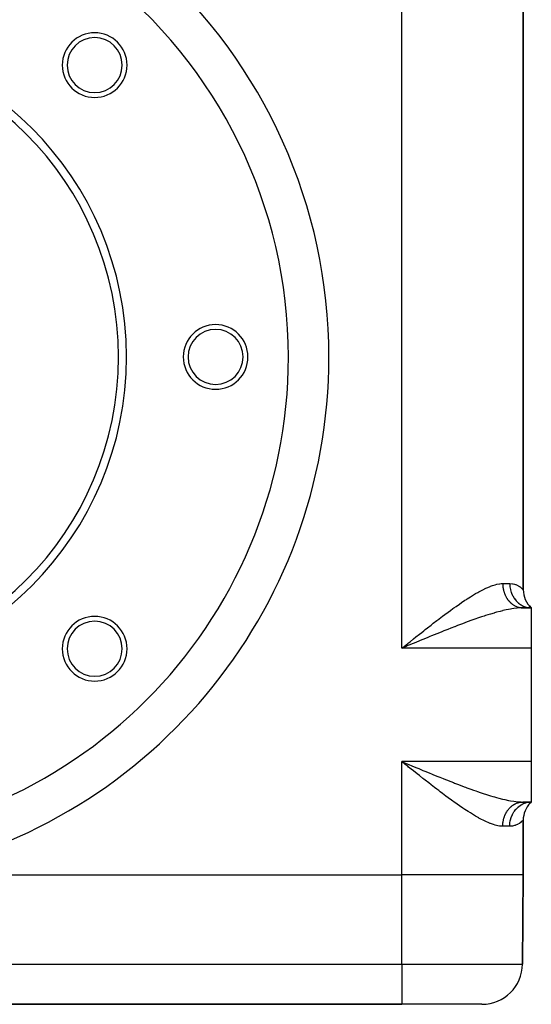
# Model space of a CAD drawing. Extents: x 24 to 1064, y -543 to 283.
# Drawn here: x 421 to 484, y -298 to -176 of the extents above; entities that cross this region are included whole.
import ezdxf

# ---------------------------------------------------------------- set-up
doc = ezdxf.new("R2010")
doc.units = 0
doc.linetypes.add('DASHED', pattern=[11.05, 8.7, -2.35])
doc.layers.get('0').update_dxf_attribs({"linetype": 'CONTINUOUS'})
doc.layers.add('NEVIDI', color=4, linetype='DASHED')

msp = doc.modelspace()

# ---------------------------------------------------------------- linework, layer by layer
at = {"color": 2}
for p, q in [((483, -246.668086), (483, -130.140222)), ((483, -130.140222), (483, -246.668086)), ((454, -217.904154), (454.003045, -217.904154)), ((482.96663, -248.904154), (484, -248.904154)), ((484, -248.904154), (482.96663, -248.904154)), ((484, -248.904154), (483.71453, -248.845018)), ((484, -248.904154), (483.74586, -248.814219)), ((483.749692, -248.890897), (483.999993, -248.904154)), ((484, -248.904154), (483.777754, -248.794031)), ((484, -248.904154), (483.806934, -248.782409)), ((484, -248.904154), (483.831397, -248.776871)), ((484, -248.904154), (483.849794, -248.775099)), ((484, -248.904154), (483.861063, -248.775003)), ((484, -248.904154), (484, -253.904154)), ((468, -253.904154), (468.288269, -253.673531)), ((468.526119, -253.684967), (468, -253.904154)), ((468.676163, -253.622481), (468.526119, -253.684967)), ((468.874058, -253.540097), (468.676163, -253.622481)), ((484, -253.904154), (484, -267.904154)), ((468.438569, -268.254962), (468, -267.904154)), ((468.728472, -268.486716), (468.438569, -268.254962)), ((468.676272, -268.185891), (468.873647, -268.26806)), ((484, -267.904154), (484, -272.904154)), ((482.96663, -272.904154), (484, -272.904154)), ((484, -272.904154), (482.96663, -272.904154)), ((483.71453, -272.96329), (484, -272.904154)), ((483.74586, -272.994088), (484, -272.904154)), ((483.777754, -273.014277), (484, -272.904154)), ((483.806934, -273.025899), (484, -272.904154)), ((483.831397, -273.031436), (484, -272.904154)), ((483.849794, -273.033209), (484, -272.904154)), ((483.861063, -273.033305), (484, -272.904154)), ((483.87751, -273.020074), (484, -272.904154)), ((483, -281.904154), (483, -275.140222)), ((483, -275.140222), (483, -281.904154)), ((405.357817, -281.904154), (468, -281.904154)), ((483, -281.904154), (482.903624, -292.947787)), ((482.903624, -292.947787), (483, -281.904154)), ((320, -297.904154), (468, -297.904154)), ((468, -297.904154), (320, -297.904154)), ((477.903814, -297.904154), (468, -297.904154))]:
    msp.add_line(p, q, dxfattribs=at)
for centre, radius, start, end in [((394, -217.904154), 60, 0, 52.259034), ((394, -217.904154), 40, 0, 180), ((430.062446, -181.841708), 4, 0, 180), ((430.062446, -181.841708), 3.4, 0, 180), ((394, -217.904154), 39, 0, 180), ((430.062446, -181.841708), 4, 180, 360), ((430.062446, -181.841708), 3.4, 180, 360), ((394, -86.904154), 124.719415, 296.977279, 297.002744), ((394, -86.904154), 125, 296.956722, 296.979474), ((445, -217.904154), 4, 0, 180), ((445, -217.904154), 3.4, 0, 180), ((394, -217.904154), 60, 180, 360), ((394, -217.904154), 40, 180, 360), ((394, -217.904154), 39, 180, 360), ((445, -217.904154), 4, 180, 360), ((445, -217.904154), 3.4, 180, 360), ((486, -246.668086), 3, 180, 228.189685), ((430.062446, -253.9666), 4, 0, 180), ((430.062446, -253.9666), 3.4, 0, 180), ((430.062446, -253.9666), 4, 180, 360), ((430.062446, -253.9666), 3.4, 180, 360), ((486, -275.140222), 3, 135.384726, 180), ((477.903814, -292.904154), 5, 270, 359.5)]:
    msp.add_arc(centre, radius, start, end, dxfattribs=at)
at = {"layer": 'NEVIDI', "color": 7, "linetype": 'CONTINUOUS'}
for p, q in [((468, -253.904154), (468, -122.904154)), ((477.374453, -247.006), (477.517845, -246.925965)), ((477.517845, -246.925965), (477.755824, -246.797079)), ((477.755824, -246.797079), (478.004775, -246.667928)), ((478.004775, -246.667928), (478.376928, -246.487028)), ((478.376928, -246.487028), (478.618553, -246.37842)), ((478.618553, -246.37842), (478.901387, -246.261422)), ((478.901387, -246.261422), (478.973526, -246.233497)), ((478.973526, -246.233497), (479.202325, -246.150546)), ((479.202325, -246.150546), (479.53857, -246.046022)), ((479.53857, -246.046022), (479.752863, -245.991952)), ((479.752863, -245.991952), (480.07204, -245.93309)), ((480.07204, -245.93309), (480.111534, -245.927841)), ((480.111534, -245.927841), (480.274203, -245.911503)), ((480.274203, -245.911503), (480.472191, -245.904154)), ((480.472191, -245.904154), (481.333333, -245.904154)), ((480.472191, -245.904154), (480.472558, -245.95556)), ((480.472558, -245.95556), (480.47304, -245.982387)), ((480.47304, -245.982387), (480.476758, -246.085606)), ((480.476758, -246.085606), (480.478207, -246.112382)), ((480.478207, -246.112382), (480.485645, -246.21531)), ((480.485645, -246.21531), (480.488058, -246.241986)), ((480.488058, -246.241986), (480.494631, -246.305649)), ((480.494631, -246.305649), (480.499205, -246.34447)), ((480.499205, -246.34447), (480.502586, -246.371054)), ((480.502586, -246.371054), (480.517423, -246.472866)), ((480.517423, -246.472866), (480.521752, -246.499202)), ((480.521752, -246.499202), (480.54021, -246.599951)), ((480.54021, -246.599951), (480.545524, -246.62623)), ((480.545524, -246.62623), (480.561599, -246.70015)), ((480.561599, -246.70015), (480.567616, -246.725991)), ((480.567616, -246.725991), (480.573824, -246.751766)), ((480.573824, -246.751766), (480.599519, -246.850387)), ((480.599519, -246.850387), (480.606654, -246.87582)), ((480.606654, -246.87582), (480.635824, -246.972822)), ((480.635824, -246.972822), (480.643928, -246.998045)), ((480.643928, -246.998045), (480.67181, -247.080089)), ((481.333333, -245.904154), (481.351388, -245.904209)), ((481.333333, -245.904154), (481.351421, -246.252896)), ((481.351388, -245.904209), (481.696444, -245.93576)), ((481.351421, -246.252896), (481.355151, -246.287065)), ((481.355151, -246.287065), (481.357328, -246.305642)), ((481.357328, -246.305642), (481.416439, -246.64725)), ((481.416439, -246.64725), (481.424203, -246.680608)), ((481.424203, -246.680608), (481.42892, -246.700144)), ((481.42892, -246.700144), (481.527634, -247.028325)), ((481.696444, -245.93576), (481.744014, -245.944707)), ((481.744014, -245.944707), (481.937671, -245.992976)), ((481.937671, -245.992976), (482.044112, -246.027857)), ((482.044112, -246.027857), (482.08523, -246.042969)), ((482.08523, -246.042969), (482.339092, -246.157601)), ((482.339092, -246.157601), (482.373112, -246.175905)), ((482.373112, -246.175905), (482.524722, -246.266692)), ((482.524722, -246.266692), (482.578993, -246.303058)), ((482.578993, -246.303058), (482.606001, -246.321956)), ((482.606001, -246.321956), (482.765005, -246.444739)), ((482.765005, -246.444739), (482.785116, -246.461773)), ((482.785116, -246.461773), (482.880697, -246.547783)), ((482.880697, -246.547783), (482.897603, -246.563889)), ((482.897603, -246.563889), (482.910802, -246.576655)), ((482.910802, -246.576655), (482.976355, -246.64281)), ((482.976355, -246.64281), (482.982478, -246.649233)), ((482.982478, -246.649233), (483, -246.668086)), ((475.395081, -248.250917), (475.802903, -247.976904)), ((475.802903, -247.976904), (475.982916, -247.858423)), ((475.982916, -247.858423), (476.069447, -247.802043)), ((476.069447, -247.802043), (476.468645, -247.547117)), ((476.468645, -247.547117), (476.72897, -247.385881)), ((476.72897, -247.385881), (477.119693, -247.152277)), ((477.119693, -247.152277), (477.374453, -247.006)), ((480.67181, -247.080089), (480.67659, -247.093492)), ((480.67659, -247.093492), (480.685551, -247.118143)), ((480.685551, -247.118143), (480.721667, -247.211903)), ((480.721667, -247.211903), (480.731484, -247.236004)), ((480.731484, -247.236004), (480.770948, -247.327791)), ((480.770948, -247.327791), (480.781625, -247.351357)), ((480.781625, -247.351357), (480.823308, -247.438872)), ((480.823308, -247.438872), (480.824268, -247.440808)), ((480.824268, -247.440808), (480.835877, -247.463981)), ((480.835877, -247.463981), (480.881776, -247.551251)), ((480.881776, -247.551251), (480.894132, -247.573655)), ((480.894132, -247.573655), (480.943159, -247.658491)), ((480.943159, -247.658491), (480.956287, -247.680187)), ((480.956287, -247.680187), (481.008324, -247.76238)), ((481.008324, -247.76238), (481.013384, -247.770067)), ((481.013384, -247.770067), (481.022153, -247.783268)), ((481.022153, -247.783268), (481.077131, -247.862713)), ((481.077131, -247.862713), (481.091779, -247.882969)), ((481.091779, -247.882969), (481.149571, -247.95947)), ((481.149571, -247.95947), (481.164936, -247.978942)), ((481.164936, -247.978942), (481.225369, -248.05228)), ((481.225369, -248.05228), (481.238718, -248.067815)), ((481.238718, -248.067815), (481.241402, -248.07091)), ((481.241402, -248.07091), (481.304483, -248.141095)), ((481.304483, -248.141095), (481.321191, -248.158891)), ((481.321191, -248.158891), (481.386745, -248.225718)), ((481.527634, -247.028325), (481.539309, -247.060291)), ((481.539309, -247.060291), (481.54674, -247.080105)), ((481.54674, -247.080105), (481.682931, -247.389094)), ((481.682931, -247.389094), (481.698314, -247.419073)), ((481.698314, -247.419073), (481.708704, -247.438882)), ((481.708704, -247.438882), (481.879706, -247.723535)), ((481.879706, -247.723535), (481.898556, -247.751005)), ((481.898556, -247.751005), (481.911901, -247.770063)), ((481.911901, -247.770063), (482.114379, -248.025473)), ((482.114379, -248.025473), (482.136213, -248.049755)), ((482.136213, -248.049755), (482.15266, -248.06768)), ((482.15266, -248.06768), (482.382766, -248.289481)), ((473.306902, -249.747708), (473.733251, -249.431668)), ((473.733251, -249.431668), (474.007995, -249.230522)), ((474.007995, -249.230522), (474.321008, -249.003971)), ((474.321008, -249.003971), (474.429222, -248.926331)), ((474.429222, -248.926331), (474.705348, -248.729888)), ((474.705348, -248.729888), (475.122037, -248.438361)), ((475.122037, -248.438361), (475.395081, -248.250917)), ((480.157048, -249.342092), (479.706928, -249.462251)), ((480.452303, -249.268419), (480.157048, -249.342092)), ((480.494549, -249.258243), (480.452303, -249.268419)), ((480.887751, -249.168334), (480.494549, -249.258243)), ((481.168775, -249.109893), (480.887751, -249.168334)), ((481.4184, -249.062576), (481.168775, -249.109893)), ((481.386745, -248.225718), (481.404079, -248.242626)), ((481.404079, -248.242626), (481.471915, -248.305909)), ((481.580782, -249.034354), (481.4184, -249.062576)), ((481.471915, -248.305909), (481.489865, -248.321918)), ((481.489865, -248.321918), (481.495026, -248.326465)), ((481.495026, -248.326465), (481.559959, -248.381636)), ((481.559959, -248.381636), (481.578455, -248.396681)), ((481.578455, -248.396681), (481.650652, -248.452699)), ((481.846415, -248.99299), (481.580782, -249.034354)), ((481.650652, -248.452699), (481.669662, -248.466755)), ((481.669662, -248.466755), (481.743838, -248.518972)), ((481.743838, -248.518972), (481.76331, -248.532005)), ((481.76331, -248.532005), (481.777811, -248.541535)), ((481.777811, -248.541535), (481.839272, -248.580286)), ((481.839272, -248.580286), (481.859208, -248.592299)), ((482.236732, -248.944527), (481.846415, -248.99299)), ((481.859208, -248.592299), (481.936825, -248.636564)), ((481.936825, -248.636564), (481.957187, -248.647532)), ((481.957187, -248.647532), (482.036386, -248.687736)), ((482.036386, -248.687736), (482.057134, -248.697635)), ((482.057134, -248.697635), (482.08203, -248.709175)), ((482.08203, -248.709175), (482.137653, -248.733643)), ((482.137653, -248.733643), (482.158732, -248.742449)), ((482.158732, -248.742449), (482.240438, -248.774209)), ((482.242645, -248.943918), (482.236732, -248.944527)), ((482.240438, -248.774209), (482.261802, -248.781903)), ((482.486547, -248.922457), (482.242645, -248.943918)), ((482.261802, -248.781903), (482.344634, -248.809392)), ((482.344634, -248.809392), (482.36628, -248.815971)), ((482.36628, -248.815971), (482.402277, -248.826366)), ((482.382766, -248.289481), (482.407272, -248.310262)), ((482.402277, -248.826366), (482.450027, -248.839112)), ((482.407272, -248.310262), (482.426763, -248.326439)), ((482.426763, -248.326439), (482.680055, -248.510859)), ((482.450027, -248.839112), (482.471929, -248.844565)), ((482.471929, -248.844565), (482.556277, -248.863282)), ((482.853098, -248.905256), (482.486547, -248.922457)), ((482.556277, -248.863282), (482.578472, -248.86761)), ((482.578472, -248.86761), (482.663363, -248.8819)), ((482.663363, -248.8819), (482.685711, -248.885069)), ((482.680055, -248.510859), (482.706814, -248.527777)), ((482.685711, -248.885069), (482.732528, -248.890913)), ((482.706814, -248.527777), (482.729209, -248.54159)), ((482.729209, -248.54159), (483.000921, -248.685648)), ((482.732528, -248.890913), (482.771066, -248.89492)), ((482.771066, -248.89492), (482.793464, -248.896916)), ((482.793464, -248.896916), (482.879057, -248.902305)), ((482.96663, -248.904154), (482.853098, -248.905256)), ((482.879057, -248.902305), (482.90157, -248.903133)), ((483.000921, -248.685648), (483.029433, -248.698394)), ((483.029433, -248.698394), (483.05433, -248.709176)), ((483.05433, -248.709176), (483.339463, -248.810656)), ((483.339463, -248.810656), (483.369256, -248.819023)), ((483.369256, -248.819023), (483.396705, -248.826369)), ((483.396705, -248.826369), (483.69, -248.883803)), ((483.69, -248.883803), (483.720503, -248.887619)), ((483.720503, -248.887619), (483.749692, -248.890897)), ((471.897218, -250.820314), (472.328234, -250.4885)), ((472.328234, -250.4885), (472.558577, -250.312443)), ((472.558577, -250.312443), (472.603981, -250.277854)), ((472.603981, -250.277854), (473.033199, -249.952881)), ((473.033199, -249.952881), (473.306902, -249.747708)), ((476.216801, -250.607705), (475.880515, -250.731548)), ((476.546228, -250.488094), (476.216801, -250.607705)), ((477.040169, -250.312237), (476.546228, -250.488094)), ((477.159683, -250.270365), (477.040169, -250.312237)), ((477.3636, -250.199578), (477.159683, -250.270365)), ((477.846498, -250.035473), (477.3636, -250.199578)), ((478.162439, -249.931037), (477.846498, -250.035473)), ((478.360126, -249.866981), (478.162439, -249.931037)), ((478.634897, -249.77972), (478.360126, -249.866981)), ((478.943672, -249.684311), (478.634897, -249.77972)), ((479.405068, -249.547539), (478.943672, -249.684311)), ((479.473815, -249.527808), (479.405068, -249.547539)), ((479.706928, -249.462251), (479.473815, -249.527808)), ((470.469587, -251.936936), (470.723539, -251.736686)), ((470.723539, -251.736686), (470.903439, -251.595196)), ((470.903439, -251.595196), (471.186829, -251.373)), ((471.186829, -251.373), (471.618455, -251.036396)), ((471.618455, -251.036396), (471.897218, -250.820314)), ((473.124882, -251.79715), (472.854996, -251.905223)), ((473.194078, -251.769526), (473.124882, -251.79715)), ((473.703014, -251.567488), (473.194078, -251.769526)), ((474.039875, -251.434943), (473.703014, -251.567488)), ((474.532033, -251.243182), (474.039875, -251.434943)), ((474.546601, -251.237542), (474.532033, -251.243182)), ((474.880543, -251.108886), (474.546601, -251.237542)), ((475.384667, -250.917071), (474.880543, -251.108886)), ((475.716408, -250.79258), (475.384667, -250.917071)), ((475.880515, -250.731548), (475.716408, -250.79258)), ((469.016737, -253.091318), (469.45628, -252.740831)), ((469.45628, -252.740831), (469.745025, -252.511088)), ((469.745025, -252.511088), (470.182345, -252.164094)), ((470.183701, -252.996388), (469.747169, -253.177244)), ((470.182345, -252.164094), (470.469587, -251.936936)), ((470.272415, -252.959693), (470.183701, -252.996388)), ((470.618798, -252.81664), (470.272415, -252.959693)), ((471.140534, -252.601933), (470.618798, -252.81664)), ((471.484025, -252.461161), (471.140534, -252.601933)), ((471.6713, -252.384629), (471.484025, -252.461161)), ((472.000625, -252.250461), (471.6713, -252.384629)), ((472.34223, -252.111899), (472.000625, -252.250461)), ((472.854996, -251.905223), (472.34223, -252.111899)), ((484, -253.904154), (468, -253.904154)), ((468.288269, -253.673531), (468.728026, -253.321914)), ((468.728026, -253.321914), (468.845277, -253.228235)), ((468.845277, -253.228235), (469.016737, -253.091318)), ((469.399972, -253.321385), (468.874058, -253.540097)), ((469.747169, -253.177244), (469.399972, -253.321385)), ((484, -267.904154), (468, -267.904154)), ((468, -281.904154), (468, -267.904154)), ((468, -267.904154), (468.349865, -268.049935)), ((468.349865, -268.049935), (468.676272, -268.185891)), ((468.845267, -268.580031), (468.728472, -268.486716)), ((469.166693, -268.836623), (468.845267, -268.580031)), ((468.873647, -268.26806), (469.223749, -268.4137)), ((469.456013, -269.067241), (469.166693, -268.836623)), ((469.223749, -268.4137), (469.747557, -268.631242)), ((469.747557, -268.631242), (470.09629, -268.775758)), ((470.09629, -268.775758), (470.183815, -268.811982)), ((470.183815, -268.811982), (470.618789, -268.991678)), ((469.893304, -269.414995), (469.456013, -269.067241)), ((470.182233, -269.6441), (469.893304, -269.414995)), ((470.616794, -269.987457), (470.182233, -269.6441)), ((470.723632, -270.071618), (470.616794, -269.987457)), ((470.618789, -268.991678), (470.964358, -269.134004)), ((470.903419, -270.213), (470.723632, -270.071618)), ((470.964358, -269.134004), (471.48412, -269.347208)), ((471.48412, -269.347208), (471.671242, -269.423678)), ((471.671242, -269.423678), (471.82699, -269.487198)), ((471.82699, -269.487198), (472.342489, -269.696534)), ((472.342489, -269.696534), (472.682907, -269.833924)), ((472.682907, -269.833924), (473.124877, -270.011157)), ((473.124877, -270.011157), (473.194075, -270.038781)), ((473.194075, -270.038781), (473.531686, -270.173033)), ((471.335397, -270.551325), (470.903419, -270.213)), ((471.618346, -270.771751), (471.335397, -270.551325)), ((472.050901, -271.106613), (471.618346, -270.771751)), ((472.328168, -271.319751), (472.050901, -271.106613)), ((472.558572, -271.495868), (472.328168, -271.319751)), ((473.531686, -270.173033), (474.039859, -270.373355)), ((474.039859, -270.373355), (474.375291, -270.50431)), ((474.375291, -270.50431), (474.532033, -270.565126)), ((474.532033, -270.565126), (474.880547, -270.699425)), ((474.880547, -270.699425), (475.214706, -270.826911)), ((475.214706, -270.826911), (475.716414, -271.015731)), ((475.716414, -271.015731), (475.880513, -271.07676)), ((475.880513, -271.07676), (476.047312, -271.138398)), ((476.047312, -271.138398), (476.546228, -271.320213)), ((476.546228, -271.320213), (476.873823, -271.43734)), ((472.758572, -271.647942), (472.558572, -271.495868)), ((473.033179, -271.85543), (472.758572, -271.647942)), ((473.460697, -272.175125), (473.033179, -271.85543)), ((473.733238, -272.376622), (473.460697, -272.175125)), ((474.154197, -272.683947), (473.733238, -272.376622)), ((476.873823, -271.43734), (477.159683, -271.537942)), ((477.159683, -271.537942), (477.363602, -271.60873)), ((477.363602, -271.60873), (477.683572, -271.718047)), ((477.683572, -271.718047), (478.162436, -271.87727)), ((478.162436, -271.87727), (478.360126, -271.941327)), ((478.360126, -271.941327), (478.475188, -271.978126)), ((478.475188, -271.978126), (478.94367, -272.123996)), ((478.94367, -272.123996), (479.249291, -272.215417)), ((479.249291, -272.215417), (479.473815, -272.2805)), ((479.473815, -272.2805), (479.706927, -272.346056)), ((479.706927, -272.346056), (480.006171, -272.426941)), ((480.006171, -272.426941), (480.452303, -272.539889)), ((480.452303, -272.539889), (480.494549, -272.550064)), ((480.494549, -272.550064), (480.742808, -272.607877)), ((474.321012, -272.804325), (474.154197, -272.683947)), ((474.429185, -272.881937), (474.321012, -272.804325)), ((474.846488, -273.177859), (474.429185, -272.881937)), ((475.122037, -273.369947), (474.846488, -273.177859)), ((475.533839, -273.651454), (475.122037, -273.369947)), ((475.802812, -273.831344), (475.533839, -273.651454)), ((480.742808, -272.607877), (481.168776, -272.698415)), ((481.168776, -272.698415), (481.4184, -272.745731)), ((481.180488, -273.810011), (481.23863, -273.7406)), ((481.23863, -273.7406), (481.241473, -273.737321)), ((481.241473, -273.737321), (481.257657, -273.718851)), ((481.257657, -273.718851), (481.321241, -273.649378)), ((481.321241, -273.649378), (481.338076, -273.63177)), ((481.338076, -273.63177), (481.404102, -273.565675)), ((481.404102, -273.565675), (481.421583, -273.548934)), ((481.4184, -272.745731), (481.44343, -272.750218)), ((481.421583, -273.548934), (481.4899, -273.486367)), ((481.44343, -272.750218), (481.846414, -272.815318)), ((481.4899, -273.486367), (481.495066, -273.481815)), ((481.495066, -273.481815), (481.507939, -273.470577)), ((481.507939, -273.470577), (481.578477, -273.411609)), ((481.578477, -273.411609), (481.59707, -273.396777)), ((481.59707, -273.396777), (481.669672, -273.341551)), ((481.669672, -273.341551), (481.688805, -273.327687)), ((481.688805, -273.327687), (481.763308, -273.276316)), ((481.763308, -273.276316), (481.777812, -273.266785)), ((481.777812, -273.266785), (481.783083, -273.263359)), ((481.783083, -273.263359), (481.859205, -273.21602)), ((481.846414, -272.815318), (482.105199, -272.84923)), ((481.859205, -273.21602), (481.879429, -273.204105)), ((481.879429, -273.204105), (481.957185, -273.160778)), ((481.957185, -273.160778), (481.977764, -273.149957)), ((481.977764, -273.149957), (482.057067, -273.110705)), ((482.057067, -273.110705), (482.078073, -273.100945)), ((482.078073, -273.100945), (482.082146, -273.099082)), ((482.082146, -273.099082), (482.158662, -273.065896)), ((482.105199, -272.84923), (482.242645, -272.86439)), ((482.114381, -273.782835), (482.152781, -273.740499)), ((482.152781, -273.740499), (482.358352, -273.540034)), ((482.158662, -273.065896), (482.180001, -273.057241)), ((482.180001, -273.057241), (482.261777, -273.026425)), ((482.242645, -272.86439), (482.486546, -272.885851)), ((482.261777, -273.026425), (482.283419, -273.018885)), ((482.283419, -273.018885), (482.366246, -272.992353)), ((482.358352, -273.540034), (482.382769, -273.518827)), ((482.366246, -272.992353), (482.388099, -272.985959)), ((482.382769, -273.518827), (482.42675, -273.481883)), ((482.388099, -272.985959), (482.402254, -272.981952)), ((482.402254, -272.981952), (482.471883, -272.963754)), ((482.42675, -273.481883), (482.653402, -273.314761)), ((482.471883, -272.963754), (482.493784, -272.958546)), ((482.486546, -272.885851), (482.730052, -272.899489)), ((482.493784, -272.958546), (482.578454, -272.940706)), ((482.578454, -272.940706), (482.600529, -272.936647)), ((482.600529, -272.936647), (482.685728, -272.923247)), ((482.653402, -273.314761), (482.680059, -273.29745)), ((482.680059, -273.29745), (482.729211, -273.266719)), ((482.685728, -272.923247), (482.707909, -272.920345)), ((482.707909, -272.920345), (482.732541, -272.917405)), ((482.729211, -273.266719), (482.972319, -273.135881)), ((482.730052, -272.899489), (482.96663, -272.904154)), ((482.732541, -272.917405), (482.793491, -272.911399)), ((482.793491, -272.911399), (482.815755, -272.909655)), ((482.815755, -272.909655), (482.901579, -272.905177)), ((482.901579, -272.905177), (482.923884, -272.904596)), ((482.923884, -272.904596), (482.966628, -272.904154)), ((482.972319, -273.135881), (483.000924, -273.12266)), ((483.000924, -273.12266), (483.054333, -273.099132)), ((483.054333, -273.099132), (483.309814, -273.006387)), ((483.309814, -273.006387), (483.339465, -272.997652)), ((483.339465, -272.997652), (483.396669, -272.981949)), ((483.396669, -272.981949), (483.659629, -272.928702)), ((483.659629, -272.928702), (483.690001, -272.924505)), ((483.690001, -272.924505), (483.749674, -272.917413)), ((483.749674, -272.917413), (483.999995, -272.904154)), ((475.98291, -273.949881), (475.802812, -273.831344)), ((476.205157, -274.093906), (475.98291, -273.949881)), ((476.46864, -274.261185), (476.205157, -274.093906)), ((476.862636, -274.503532), (476.46864, -274.261185)), ((477.119692, -274.656032), (476.862636, -274.503532)), ((477.504389, -274.874902), (477.119692, -274.656032)), ((477.517816, -274.882323), (477.504389, -274.874902)), ((477.755823, -275.011224), (477.517816, -274.882323)), ((480.580258, -275.030741), (480.606678, -274.932432)), ((480.606678, -274.932432), (480.613998, -274.907084)), ((480.613998, -274.907084), (480.643936, -274.810246)), ((480.643936, -274.810246), (480.652155, -274.785329)), ((480.652155, -274.785329), (480.671819, -274.728202)), ((480.671819, -274.728202), (480.685572, -274.69012)), ((480.685572, -274.69012), (480.694693, -274.665632)), ((480.694693, -274.665632), (480.731505, -274.572282)), ((480.731505, -274.572282), (480.7415, -274.548292)), ((480.7415, -274.548292), (480.78164, -274.456949)), ((480.78164, -274.456949), (480.792475, -274.433534)), ((480.792475, -274.433534), (480.823331, -274.369412)), ((480.823331, -274.369412), (480.835882, -274.344335)), ((480.835882, -274.344335), (480.847567, -274.321475)), ((480.847567, -274.321475), (480.894134, -274.234656)), ((480.894134, -274.234656), (480.906634, -274.212429)), ((480.906634, -274.212429), (480.956294, -274.128126)), ((480.956294, -274.128126), (480.969615, -274.106522)), ((480.969615, -274.106522), (481.013406, -274.038232)), ((481.013406, -274.038232), (481.022237, -274.024938)), ((481.022237, -274.024938), (481.036291, -274.004097)), ((481.036291, -274.004097), (481.091834, -273.925282)), ((481.091834, -273.925282), (481.106625, -273.905193)), ((481.106625, -273.905193), (481.164956, -273.829347)), ((481.164956, -273.829347), (481.180488, -273.810011)), ((481.428922, -275.108165), (481.51622, -274.812301)), ((481.51622, -274.812301), (481.527636, -274.779982)), ((481.527636, -274.779982), (481.546738, -274.728211)), ((481.546738, -274.728211), (481.667892, -274.449317)), ((481.667892, -274.449317), (481.682931, -274.419214)), ((481.682931, -274.419214), (481.708699, -274.369437)), ((481.708699, -274.369437), (481.861234, -274.112342)), ((481.861234, -274.112342), (481.879706, -274.084772)), ((481.879706, -274.084772), (481.911896, -274.038252)), ((481.911896, -274.038252), (482.092796, -273.807399)), ((482.092796, -273.807399), (482.114381, -273.782835)), ((478.13119, -275.203554), (477.755823, -275.011224)), ((478.376927, -275.321278), (478.13119, -275.203554)), ((478.739507, -275.481336), (478.376927, -275.321278)), ((478.901376, -275.546881), (478.739507, -275.481336)), ((478.973526, -275.574811), (478.901376, -275.546881)), ((479.318028, -275.69622), (478.973526, -275.574811)), ((479.538569, -275.762289), (479.318028, -275.69622)), ((479.864721, -275.840134), (479.538569, -275.762289)), ((480.072019, -275.875216), (479.864721, -275.840134)), ((480.111529, -275.880471), (480.072019, -275.875216)), ((480.378162, -275.902501), (480.111529, -275.880471)), ((480.472191, -275.904154), (480.378162, -275.902501)), ((480.472191, -275.904154), (480.473041, -275.825921)), ((481.333333, -275.904154), (480.472191, -275.904154)), ((480.473041, -275.825921), (480.473731, -275.79885)), ((480.473731, -275.79885), (480.478214, -275.695926)), ((480.478214, -275.695926), (480.47988, -275.668916)), ((480.47988, -275.668916), (480.488066, -275.566322)), ((480.488066, -275.566322), (480.490701, -275.539434)), ((480.490701, -275.539434), (480.494638, -275.502656)), ((480.494638, -275.502656), (480.502583, -275.437306)), ((480.502583, -275.437306), (480.506181, -275.410605)), ((480.506181, -275.410605), (480.521747, -275.309135)), ((480.521747, -275.309135), (480.526273, -275.282842)), ((480.526273, -275.282842), (480.545527, -275.182088)), ((480.545527, -275.182088), (480.550995, -275.156075)), ((480.550995, -275.156075), (480.561594, -275.108218)), ((480.561594, -275.108218), (480.573858, -275.056446)), ((480.573858, -275.056446), (480.580258, -275.030741)), ((481.333334, -275.904153), (481.348031, -275.589727)), ((481.648027, -275.880503), (481.333334, -275.904153)), ((481.348031, -275.589727), (481.351423, -275.55541)), ((481.351423, -275.55541), (481.357331, -275.502658)), ((481.357331, -275.502658), (481.409005, -275.194574)), ((481.409005, -275.194574), (481.416442, -275.161056)), ((481.416442, -275.161056), (481.428922, -275.108165)), ((481.696434, -275.87255), (481.648027, -275.880503)), ((481.937649, -275.815335), (481.696434, -275.87255)), ((482.002192, -275.794905), (481.937649, -275.815335)), ((482.044121, -275.780438), (482.002192, -275.794905)), ((482.304128, -275.668757), (482.044121, -275.780438)), ((482.33909, -275.650702), (482.304128, -275.668757)), ((482.524724, -275.541622), (482.33909, -275.650702)), ((482.550995, -275.524282), (482.524724, -275.541622)), ((482.578961, -275.505278), (482.550995, -275.524282)), ((482.744001, -275.380977), (482.578961, -275.505278)), ((482.765012, -275.363557), (482.744001, -275.380977)), ((482.880711, -275.260506), (482.765012, -275.363557)), ((482.88348, -275.257887), (482.880711, -275.260506)), ((482.897599, -275.244419), (482.88348, -275.257887)), ((482.969306, -275.172845), (482.897599, -275.244419)), ((482.976355, -275.165501), (482.969306, -275.172845)), ((482.999947, -275.140302), (482.976355, -275.165501)), ((483, -275.140222), (482.999947, -275.140302)), ((483, -281.904154), (468, -281.904154)), ((468, -292.947787), (468, -281.904154)), ((320, -292.947787), (468, -292.947787)), ((468, -292.947787), (482.903624, -292.947787)), ((468, -292.947787), (468, -297.904154))]:
    msp.add_line(p, q, dxfattribs=at)
for centre, radius, start, end in [((394, -217.904154), 65, 0, 48.414429), ((394, -86.904154), 124.718196, 296.977278, 297.002744), ((394, -217.904154), 65, 280.063274, 360)]:
    msp.add_arc(centre, radius, start, end, dxfattribs=at)

doc.saveas('drawing.dxf')
